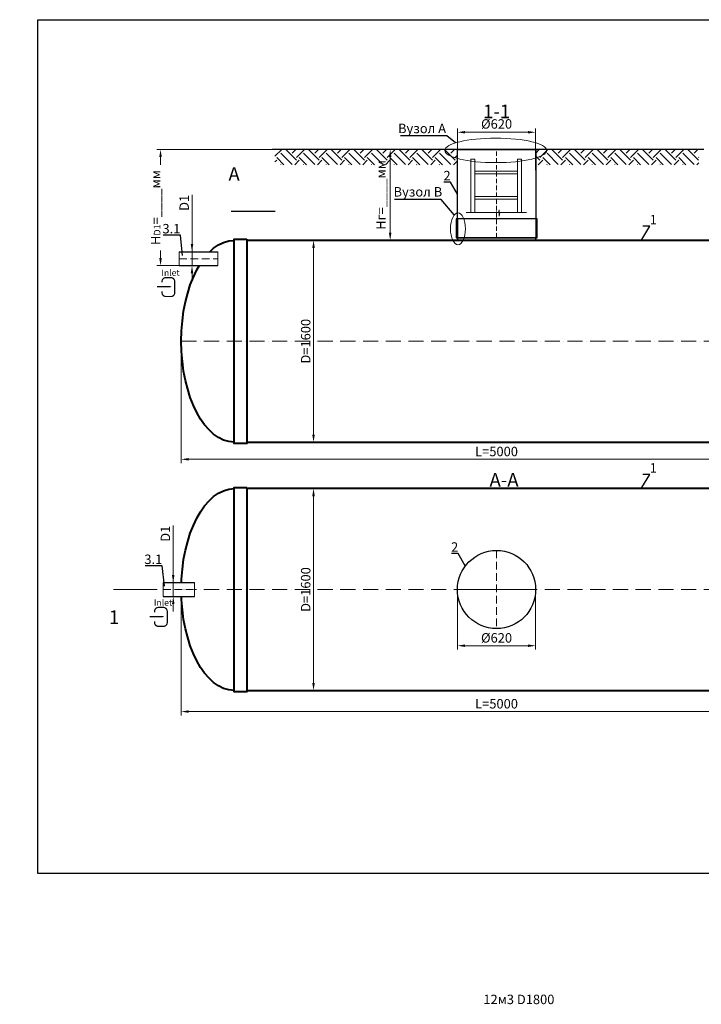
# Model space of a CAD drawing. Units: millimetres. Extents: x 89984 to 435481, y -61401 to 3832.
# Drawn here: x 120888 to 126292, y -26423 to -18616 of the extents above; entities that cross this region are included whole.
import ezdxf
from ezdxf import colors
from ezdxf.entities.mleader import LeaderData, LeaderLine
from ezdxf.math import Vec2, Vec3

# ---------------------------------------------------------------- set-up
doc = ezdxf.new("R2010")
doc.units = ezdxf.units.MM
doc.set_wipeout_variables(frame=1)
doc.linetypes.add('ACAD_ISO10W100', pattern=[18, 12, -3, 0, -3])
doc.layers.add('2-Bottom level  of pipe', color=7, linetype='Continuous')
doc.styles.add('GOST-2.304_Type-B', font='txt')
doc.styles.add('ГОСТ', font='isocpeur.ttf', dxfattribs={"width": 0.95, "oblique": 15})
doc.linetypes.add('зигзаг', pattern='A,0.00254,-5.08,[131,ltypeshp.shx,S=5.08,R=0,X=-5.08,Y=0],-10.16,[131,ltypeshp.shx,S=5.08,R=180,X=5.08,Y=0],-5.08', length=20.32254)
doc.dimstyles.new('ГОСТ', dxfattribs={"dimtxt": 2.5, "dimasz": 2, "dimexe": 1, "dimexo": 0, "dimgap": 0.5, "dimtad": 1, "dimdec": 0, "dimtxsty": 'ГОСТ', "dimcen": -2.5, "dimclrd": 7, "dimclre": 7, "dimclrt": 7, "dimadec": 0, "dimazin": 0, "dimtfac": 1, "dimtdec": 0, "dimtmove": 1, "dimatfit": 3, "dimldrblk": 'DOT', "dimfxl": 1, "dimtfill": 1, "dimlwd": 15, "dimlwe": 15, "dimarcsym": 1})

# ---------------------------------------------------------------- blocks, each defined once
blk = doc.blocks.new('*D756')
at = {"color": 7, "linetype": 'Continuous', "lineweight": 15, "ltscale": 20, "transparency": 16777216}
for p, q in [((122168.5, -23134.1), (122168.5, -24131.9)), ((127168.5, -23134.1), (127168.5, -24131.9)), ((122228.5, -24101.9), (127108.5, -24101.9))]:
    blk.add_line(p, q, dxfattribs=at)
at = {"color": 7, "lineweight": 30, "ltscale": 20, "transparency": 16777216}
for points in [[(122228.5, -24091.9), (122228.5, -24111.9), (122168.5, -24101.9)], [(127108.5, -24091.9), (127108.5, -24111.9), (127168.5, -24101.9)]]:
    blk.add_solid(points, dxfattribs=at)
at = {"layer": 'Defpoints', "color": 0, "lineweight": 30, "ltscale": 20, "transparency": 16777216}
for p in [(122168.5, -23134.1), (127168.5, -23134.1), (127168.5, -24101.9)]:
    blk.add_point(p, dxfattribs=at)
at = {"color": 7, "lineweight": 30, "ltscale": 20, "transparency": 16777216, "insert": (124668.5, -24049.4), "char_height": 75, "attachment_point": 5, "style": 'ГОСТ', "bg_fill": 3, "box_fill_scale": 1.1, "bg_fill_color": 256, "bg_fill_true_color": 13158600, "bg_fill_transparency": 0}
blk.add_mtext('L=5000', dxfattribs=at)
blk = doc.blocks.new('_Dot')
at = {"color": 0, "linetype": 'ByBlock', "lineweight": -2}
blk.add_line((-0.5, 0), (-1, 0), dxfattribs=at)
at = {"color": 0, "linetype": 'ByBlock', "const_width": 0.5}
blk.add_lwpolyline([(-0.25, 0, 1), (0.25, 0, 1)], format="xyb", close=True, dxfattribs=at)
blk = doc.blocks.new('*D755')
at = {"color": 7, "linetype": 'Continuous', "lineweight": 15, "ltscale": 20, "transparency": 16777216}
for p, q in [((124358.5, -23134.1), (124358.5, -23609.5)), ((124978.5, -23134.1), (124978.5, -23609.5)), ((124418.5, -23579.5), (124918.5, -23579.5))]:
    blk.add_line(p, q, dxfattribs=at)
at = {"color": 7, "lineweight": 30, "ltscale": 20, "transparency": 16777216}
for points in [[(124418.5, -23569.5), (124418.5, -23589.5), (124358.5, -23579.5)], [(124918.5, -23569.5), (124918.5, -23589.5), (124978.5, -23579.5)]]:
    blk.add_solid(points, dxfattribs=at)
at = {"layer": 'Defpoints', "color": 0, "lineweight": 30, "ltscale": 20, "transparency": 16777216}
for p in [(124358.5, -23134.1), (124978.5, -23134.1), (124978.5, -23579.5)]:
    blk.add_point(p, dxfattribs=at)
at = {"color": 7, "lineweight": 30, "ltscale": 20, "transparency": 16777216, "insert": (124668.5, -23527), "char_height": 75, "attachment_point": 5, "style": 'ГОСТ', "bg_fill": 3, "box_fill_scale": 1.1, "bg_fill_color": 256, "bg_fill_true_color": 13158600, "bg_fill_transparency": 0}
blk.add_mtext('%%C620', dxfattribs=at)
blk = doc.blocks.new('*U12')
at = {"color": 30, "linetype": 'Continuous', "lineweight": 15, "ltscale": 20, "true_color": 0xf26722, "style": 'GOST-2.304_Type-B', "flags": 1}
blk.add_attdef('МАТЕРИАЛ', (325.8, 122.6), '', height=2.5, dxfattribs=at)
at = {"color": 250, "linetype": 'Continuous', "lineweight": 15}
blk.add_wipeout([(0, 55), (248.7, 55), (248.7, -55), (0, -55)], dxfattribs=at)
at = {"lineweight": 30}
for p, q in [((0, 55), (248.7, 55)), ((0, -55), (248.7, -55))]:
    blk.add_line(p, q, dxfattribs=at)
at = {"color": 7, "linetype": 'Continuous', "lineweight": 20}
for p, q in [((0, 55), (0, -55)), ((248.7, 55), (248.7, -55))]:
    blk.add_line(p, q, dxfattribs=at)
at = {"color": 7, "linetype": 'ACAD_ISO10W100', "lineweight": 15, "ltscale": 5}
blk.add_line((0, 0), (248.7, 0), dxfattribs=at)
blk = doc.blocks.new('*D752')
at = {"color": 7, "linetype": 'Continuous', "lineweight": 15, "ltscale": 20, "transparency": 16777216}
for p, q in [((122105.5, -22627.4), (122105.5, -23079.1)), ((122105.5, -23019.1), (122105.5, -22959.1)), ((122079.2, -23079.1), (122135.5, -23079.1)), ((122105.5, -23189.1), (122105.5, -23079.1)), ((122105.5, -23189.1), (122105.5, -23079.1)), ((122079.2, -23189.1), (122135.5, -23189.1)), ((122105.5, -23249.1), (122105.5, -23309.1))]:
    blk.add_line(p, q, dxfattribs=at)
at = {"color": 7, "lineweight": 30, "ltscale": 20, "transparency": 16777216}
for points in [[(122095.5, -23019.1), (122115.5, -23019.1), (122105.5, -23079.1)], [(122095.5, -23249.1), (122115.5, -23249.1), (122105.5, -23189.1)]]:
    blk.add_solid(points, dxfattribs=at)
at = {"layer": 'Defpoints', "color": 0, "lineweight": 30, "ltscale": 20, "transparency": 16777216}
for p in [(122079.2, -23079.1), (122105.5, -23079.1), (122079.2, -23189.1)]:
    blk.add_point(p, dxfattribs=at)
at = {"color": 7, "lineweight": 30, "ltscale": 20, "transparency": 16777216, "insert": (122053, -22691.6), "char_height": 75, "attachment_point": 5, "rotation": 90, "style": 'ГОСТ', "bg_fill": 3, "box_fill_scale": 1.1, "bg_fill_color": 256, "bg_fill_true_color": 13158600, "bg_fill_transparency": 0}
blk.add_mtext('D1', dxfattribs=at)
blk = doc.blocks.new('*D754')
at = {"color": 7, "linetype": 'Continuous', "lineweight": 15, "ltscale": 20, "transparency": 16777216}
for p, q in [((124098.5, -22334.1), (123187.7, -22334.1)), ((123217.7, -22394.1), (123217.7, -23874.1)), ((124098.5, -23934.1), (123187.7, -23934.1))]:
    blk.add_line(p, q, dxfattribs=at)
at = {"color": 7, "lineweight": 30, "ltscale": 20, "transparency": 16777216}
for points in [[(123207.7, -22394.1), (123227.7, -22394.1), (123217.7, -22334.1)], [(123207.7, -23874.1), (123227.7, -23874.1), (123217.7, -23934.1)]]:
    blk.add_solid(points, dxfattribs=at)
at = {"layer": 'Defpoints', "color": 0, "lineweight": 30, "ltscale": 20, "transparency": 16777216}
for p in [(124098.5, -22334.1), (123217.7, -23934.1), (124098.5, -23934.1)]:
    blk.add_point(p, dxfattribs=at)
at = {"color": 7, "lineweight": 30, "ltscale": 20, "transparency": 16777216, "insert": (123165.2, -23134.1), "char_height": 75, "attachment_point": 5, "rotation": 90, "style": 'ГОСТ', "bg_fill": 3, "box_fill_scale": 1.1, "bg_fill_color": 256, "bg_fill_true_color": 13158600, "bg_fill_transparency": 0}
blk.add_mtext('D=1600', dxfattribs=at)
blk = doc.blocks.new('*U54')
at = {"color": 30, "linetype": 'Continuous', "lineweight": 15, "ltscale": 20, "true_color": 0xf26722, "style": 'GOST-2.304_Type-B', "flags": 1}
blk.add_attdef('МАТЕРИАЛ', (325.8, 122.6), '', height=2.5, dxfattribs=at)
at = {"color": 250, "linetype": 'Continuous', "lineweight": 15}
blk.add_wipeout([(0, 55), (306.6, 55), (306.6, -55), (0, -55)], dxfattribs=at)
at = {"lineweight": 30}
for p, q in [((0, 55), (306.6, 55)), ((0, -55), (306.6, -55))]:
    blk.add_line(p, q, dxfattribs=at)
at = {"color": 7, "linetype": 'Continuous', "lineweight": 20}
for p, q in [((0, 55), (0, -55)), ((306.6, 55), (306.6, -55))]:
    blk.add_line(p, q, dxfattribs=at)
at = {"color": 7, "linetype": 'ACAD_ISO10W100', "lineweight": 15, "ltscale": 5}
blk.add_line((0, 0), (306.6, 0), dxfattribs=at)
blk = doc.blocks.new('*D751')
at = {"color": 7, "linetype": 'Continuous', "lineweight": 15, "ltscale": 20, "transparency": 16777216}
for p, q in [((122254.4, -20003.9), (122254.4, -20455.5)), ((122254.4, -20395.5), (122254.4, -20335.5)), ((122207.2, -20455.5), (122284.4, -20455.5)), ((122254.4, -20565.5), (122254.4, -20455.5)), ((122254.4, -20565.5), (122254.4, -20455.5)), ((122207.2, -20565.5), (122284.4, -20565.5)), ((122254.4, -20625.5), (122254.4, -20685.5))]:
    blk.add_line(p, q, dxfattribs=at)
at = {"color": 7, "lineweight": 30, "ltscale": 20, "transparency": 16777216}
for points in [[(122244.4, -20395.5), (122264.4, -20395.5), (122254.4, -20455.5)], [(122244.4, -20625.5), (122264.4, -20625.5), (122254.4, -20565.5)]]:
    blk.add_solid(points, dxfattribs=at)
at = {"layer": 'Defpoints', "color": 0, "lineweight": 30, "ltscale": 20, "transparency": 16777216}
for p in [(122207.2, -20455.5), (122254.4, -20455.5), (122207.2, -20565.5)]:
    blk.add_point(p, dxfattribs=at)
at = {"color": 7, "lineweight": 30, "ltscale": 20, "transparency": 16777216, "insert": (122201.9, -20068.1), "char_height": 75, "attachment_point": 5, "rotation": 90, "style": 'ГОСТ', "bg_fill": 3, "box_fill_scale": 1.1, "bg_fill_color": 256, "bg_fill_true_color": 13158600, "bg_fill_transparency": 0}
blk.add_mtext('D1', dxfattribs=at)
blk = doc.blocks.new('*D753')
at = {"color": 7, "linetype": 'Continuous', "lineweight": 15, "ltscale": 20, "transparency": 16777216}
for p, q in [((122168.5, -21165.5), (122168.5, -22131.6)), ((127168.5, -21165.5), (127168.5, -22131.6)), ((122228.5, -22101.6), (127108.5, -22101.6))]:
    blk.add_line(p, q, dxfattribs=at)
at = {"color": 7, "lineweight": 30, "ltscale": 20, "transparency": 16777216}
for points in [[(122228.5, -22091.6), (122228.5, -22111.6), (122168.5, -22101.6)], [(127108.5, -22091.6), (127108.5, -22111.6), (127168.5, -22101.6)]]:
    blk.add_solid(points, dxfattribs=at)
at = {"layer": 'Defpoints', "color": 0, "lineweight": 30, "ltscale": 20, "transparency": 16777216}
for p in [(122168.5, -21165.5), (127168.5, -21165.5), (127168.5, -22101.6)]:
    blk.add_point(p, dxfattribs=at)
at = {"color": 7, "lineweight": 30, "ltscale": 20, "transparency": 16777216, "insert": (124668.5, -22049.1), "char_height": 75, "attachment_point": 5, "style": 'ГОСТ', "bg_fill": 3, "box_fill_scale": 1.1, "bg_fill_color": 256, "bg_fill_true_color": 13158600, "bg_fill_transparency": 0}
blk.add_mtext('L=5000', dxfattribs=at)
blk = doc.blocks.new('Вход')
at = {"color": 250, "linetype": 'Continuous', "lineweight": 15, "ltscale": 20, "const_width": 10}
blk.add_lwpolyline([(-100, -34.9), (-100, -45, 0.414214), (-70, -75), (-30, -75, 0.414214), (0, -45), (0, 45, 0.414214), (-30, 75), (-70, 75, 0.414214), (-100, 45), (-100, 36.6)], format="xyb", dxfattribs=at)
at = {"color": 250, "linetype": 'Continuous', "lineweight": 15, "ltscale": 20}
blk.add_lwpolyline([(-140, 2.2, 10, 10, 0), (-78.5, 2.2, 35, 2, 0), (-25, 2.2, 2, 2, 0)], format="xyseb", dxfattribs=at)
at = {"color": 250, "lineweight": 15, "ltscale": 20, "insert": (-105.2, 138.4), "char_height": 50, "attachment_point": 1, "style": 'ГОСТ'}
blk.add_mtext_dynamic_manual_height_columns('Inlet', width=187.774, gutter_width=12.5, heights=[0], dxfattribs=at)
blk = doc.blocks.new('*D748')
at = {"color": 7, "linetype": 'Continuous', "lineweight": 15, "ltscale": 20, "transparency": 16777216}
for p, q in [((123988.5, -19645.2), (123795.3, -19645.2)), ((123825.3, -20305.5), (123825.3, -19705.2)), ((123988.5, -20365.5), (123795.3, -20365.5))]:
    blk.add_line(p, q, dxfattribs=at)
at = {"color": 7, "lineweight": 30, "ltscale": 20, "transparency": 16777216}
for points in [[(123815.3, -19705.2), (123835.3, -19705.2), (123825.3, -19645.2)], [(123815.3, -20305.5), (123835.3, -20305.5), (123825.3, -20365.5)]]:
    blk.add_solid(points, dxfattribs=at)
at = {"layer": 'Defpoints', "color": 0, "lineweight": 30, "ltscale": 20, "transparency": 16777216}
for p in [(123825.3, -19645.2), (123988.5, -19645.2), (123988.5, -20365.5)]:
    blk.add_point(p, dxfattribs=at)
at = {"color": 7, "lineweight": 30, "ltscale": 20, "transparency": 16777216, "insert": (123761.6, -20005.4), "char_height": 75, "width": 587.402, "attachment_point": 5, "rotation": 90, "style": 'ГОСТ', "bg_fill": 3, "box_fill_scale": 1.1, "bg_fill_color": 256, "bg_fill_true_color": 13158600, "bg_fill_transparency": 0}
blk.add_mtext('Нг=____мм', dxfattribs=at)
blk = doc.blocks.new('*D747')
at = {"color": 7, "linetype": 'Continuous', "lineweight": 15, "transparency": 16777216}
for p, q in [((124358.5, -19808.9), (124358.5, -19478.1)), ((124918.5, -19508.1), (124418.5, -19508.1)), ((124978.5, -19808.9), (124978.5, -19478.1))]:
    blk.add_line(p, q, dxfattribs=at)
at = {"color": 7, "linetype": 'Continuous', "lineweight": 30, "transparency": 16777216}
for points in [[(124418.5, -19498.1), (124418.5, -19518.1), (124358.5, -19508.1)], [(124918.5, -19498.1), (124918.5, -19518.1), (124978.5, -19508.1)]]:
    blk.add_solid(points, dxfattribs=at)
at = {"layer": 'Defpoints', "color": 0, "linetype": 'Continuous', "lineweight": 30, "transparency": 16777216}
for p in [(124358.5, -19508.1), (124358.5, -19808.9), (124978.5, -19808.9)]:
    blk.add_point(p, dxfattribs=at)
at = {"color": 7, "linetype": 'Continuous', "lineweight": 15, "transparency": 16777216, "insert": (124668.8, -19451.9), "char_height": 75, "attachment_point": 5, "style": 'ГОСТ', "bg_fill": 3, "box_fill_scale": 1.1, "bg_fill_color": 256, "bg_fill_true_color": 13158600, "bg_fill_transparency": 0}
blk.add_mtext('%%C620', dxfattribs=at)
blk = doc.blocks.new('A$C0ECB475C')
at = {"color": 7, "linetype": 'Continuous', "lineweight": 15}
for p, q in [((38.6, 533.8), (38.6, 109.7)), ((38.6, 533.8), (69.6, 533.8)), ((69.6, 533.8), (69.6, 109.7)), ((407.6, 533.8), (407.6, 109.7)), ((407.6, 533.8), (438.6, 533.8)), ((438.6, 533.8), (438.6, 109.7)), ((69.6, 436.2), (407.6, 436.2)), ((69.6, 416.2), (407.6, 416.2)), ((69.6, 236.2), (407.6, 236.2)), ((69.6, 216.2), (407.6, 216.2)), ((0, 109.7), (255.9, 109.7)), ((260.6, 130.3), (255.9, 109.7)), ((260.6, 130.3), (260.6, 80)), ((260.6, 80), (267.5, 109.7)), ((267.5, 109.7), (479, 109.7))]:
    blk.add_line(p, q, dxfattribs=at)
blk = doc.blocks.new('*U470')
at = {"color": 7, "linetype": 'ACAD_ISO10W100', "lineweight": 13, "ltscale": 5}
for p, q in [((0, 310), (0, -310)), ((-310, 0), (310, 0))]:
    blk.add_line(p, q, dxfattribs=at)
at = {"layer": '2-Bottom level  of pipe', "color": 7, "lineweight": 30, "ltscale": 50}
blk.add_circle((0, 0), 310, dxfattribs=at)
blk.add_circle((0, 0), 310, dxfattribs=at)
blk = doc.blocks.new('*U366')
at = {"color": 7, "linetype": 'ACAD_ISO10W100', "lineweight": 15, "ltscale": 10}
blk.add_line((0, 0), (5000, 0), dxfattribs=at)
at = {"color": 250, "lineweight": 40, "ltscale": 20}
for points in [[(520, 810), (520, -810), (420, -810), (420, 810)], [(520, 800), (520, -800), (4480, -800), (4480, 800)], [(4480, 810), (4480, -810), (4580, -810), (4580, 810)]]:
    blk.add_lwpolyline(points, close=True, dxfattribs=at)
at = {"color": 250, "lineweight": 40, "ltscale": 20, "extrusion": (0, 0, -1)}
blk.add_ellipse((420, 0), major_axis=(0, 800), ratio=0.525, start_param=3.141593, end_param=6.283185, dxfattribs=at)
at = {"color": 250, "lineweight": 40, "ltscale": 20}
blk.add_ellipse((4580, 0), major_axis=(0, 800), ratio=0.525, start_param=3.141593, end_param=6.283185, dxfattribs=at)
blk = doc.blocks.new('*D765')
at = {"color": 7, "linetype": 'Continuous', "lineweight": 15, "ltscale": 20, "transparency": 16777216}
for p, q in [((122689.3, -20365.2), (123247.7, -20365.2)), ((123217.7, -21905.2), (123217.7, -20425.2)), ((122689.3, -21965.2), (123247.7, -21965.2))]:
    blk.add_line(p, q, dxfattribs=at)
at = {"color": 7, "lineweight": 30, "ltscale": 20, "transparency": 16777216}
for points in [[(123207.7, -20425.2), (123227.7, -20425.2), (123217.7, -20365.2)], [(123207.7, -21905.2), (123227.7, -21905.2), (123217.7, -21965.2)]]:
    blk.add_solid(points, dxfattribs=at)
at = {"layer": 'Defpoints', "color": 0, "lineweight": 30, "ltscale": 20, "transparency": 16777216}
for p in [(122689.3, -20365.2), (123217.7, -20365.2), (122689.3, -21965.2)]:
    blk.add_point(p, dxfattribs=at)
at = {"color": 7, "lineweight": 30, "ltscale": 20, "transparency": 16777216, "insert": (123165.2, -21165.2), "char_height": 75, "attachment_point": 5, "rotation": 90, "style": 'ГОСТ', "bg_fill": 3, "box_fill_scale": 1.1, "bg_fill_color": 256, "bg_fill_true_color": 13158600, "bg_fill_transparency": 0}
blk.add_mtext('D=1600', dxfattribs=at)
blk = doc.blocks.new('*D746')
at = {"color": 7, "linetype": 'Continuous', "lineweight": 15, "ltscale": 20, "transparency": 16777216}
for p, q in [((122888.5, -19645.2), (121974.9, -19645.2)), ((122004.9, -20505.5), (122004.9, -19705.2)), ((122305.7, -20565.5), (121974.9, -20565.5))]:
    blk.add_line(p, q, dxfattribs=at)
at = {"color": 7, "lineweight": 30, "ltscale": 20, "transparency": 16777216}
for points in [[(121994.9, -19705.2), (122014.9, -19705.2), (122004.9, -19645.2)], [(121994.9, -20505.5), (122014.9, -20505.5), (122004.9, -20565.5)]]:
    blk.add_solid(points, dxfattribs=at)
at = {"layer": 'Defpoints', "color": 0, "lineweight": 30, "ltscale": 20, "transparency": 16777216}
for p in [(122004.9, -19645.2), (122888.5, -19645.2), (122305.7, -20565.5)]:
    blk.add_point(p, dxfattribs=at)
at = {"color": 7, "lineweight": 30, "ltscale": 20, "transparency": 16777216, "insert": (121941.2, -20105.4), "char_height": 75, "attachment_point": 5, "rotation": 90, "style": 'ГОСТ', "bg_fill": 3, "box_fill_scale": 1.1, "bg_fill_color": 256, "bg_fill_true_color": 13158600, "bg_fill_transparency": 0}
blk.add_mtext('H{\\H0.7x;\\S^ D1;}=____мм', dxfattribs=at)
blk = doc.blocks.new('*U471')
at = {"color": 250, "linetype": 'ACAD_ISO10W100', "lineweight": 15, "ltscale": 3}
blk.add_line((0, 20), (0, 720), dxfattribs=at)
at = {"color": 215, "linetype": 'зигзаг', "lineweight": 30, "true_color": 0xa953a0}
for p, q in [((-310, 170), (-310, 20.3)), ((310, 170), (310, 20.3))]:
    blk.add_line(p, q, dxfattribs=at)
at = {"color": 250, "lineweight": 30, "ltscale": 20}
blk.add_lwpolyline([(-310, 720), (310, 720), (310, 20), (-310, 20)], close=True, dxfattribs=at)
at = {"layer": '2-Bottom level  of pipe', "color": 7, "lineweight": 30, "ltscale": 50}
for points in [[(-320, 20), (320, 20), (320, 170), (-320, 170)], [(-310, 0), (310, 0), (310, 20), (-310, 20)]]:
    blk.add_lwpolyline(points, close=True, dxfattribs=at)

msp = doc.modelspace()

# ---------------------------------------------------------------- linework, layer by layer
at = {"color": 250, "linetype": 'ByBlock', "lineweight": 15, "ltscale": 20, "extrusion": (0, 0, -1)}
msp.add_ellipse((124362.8, -20273.7), major_axis=(0, -126.1), ratio=0.470552, start_param=-1.570796, end_param=4.712389, dxfattribs=at)
at = {"layer": '2-Bottom level  of pipe', "color": 7, "lineweight": 30, "ltscale": 50}
for points in [[(122672.4, -19786.2, 0, 0, 0), (122672.4, -19986.2, 50, 1, 0), (122672.4, -20136.2, 1, 1, 0)], [(121737.9, -23484.1, 0, 0, 0), (121737.9, -23284.1, 50, 1, 0), (121737.9, -23134.1, 1, 1, 0)]]:
    msp.add_lwpolyline(points, format="xyseb", dxfattribs=at)
at = {"layer": '2-Bottom level  of pipe', "color": 7, "lineweight": 30, "ltscale": 50, "const_width": 10}
for points in [[(122563.9, -20136.2), (122913.9, -20136.2)], [(121629.5, -23134.1), (121979.5, -23134.1)]]:
    msp.add_lwpolyline(points, dxfattribs=at)

# ---------------------------------------------------------------- block references
at = {"color": 250, "lineweight": 30, "ltscale": 20}
for p in [(122169.3, -21165.2), (122169.3, -23134.1)]:
    msp.add_blockref('*U366', p, dxfattribs=at)

# ---------------------------------------------------------------- texts
at = {"char_height": 108, "width": 352.604, "attachment_point": 2, "style": 'ГОСТ'}
for s, insert in [('А', (122588.2, -19785.1)), ('А-А', (124728.1, -22210.6)), ('1', (121636.5, -23299))]:
    msp.add_mtext(s, dxfattribs=dict(at, insert=insert))
at = {"color": 250, "lineweight": 30, "ltscale": 20, "insert": (124564, -26346.7), "char_height": 75, "width": 743.674, "attachment_point": 1, "style": 'ГОСТ'}
msp.add_mtext('12м3 D1800', dxfattribs=at)

# ---------------------------------------------------------------- leaders
at = {"color": 26, "linetype": 'Continuous', "lineweight": 15}
ml = msp.add_multileader_mtext('Standard', dxfattribs=at)
ml.set_content('Вузол{\\C26; \\C256;\\c0;А}', color=7, style='ГОСТ')
ml.set_leader_properties()
ml.set_arrow_properties(name='DOT')
ml.build(insert=Vec2(0, 0))
ml.multileader.update_dxf_attribs({"text_left_attachment_type": 6, "text_right_attachment_type": 6, "dogleg_length": 0, "arrow_head_size": 2.4, "scale": 30})
ctx = ml.context
ctx.base_point, ctx.scale, ctx.char_height, ctx.arrow_head_size, ctx.landing_gap_size, ctx.plane_origin = Vec3(104824, -19538.1), 30, 75, 2.4, 0, Vec3(106010.3, -19040.6)
ctx.left_attachment, ctx.right_attachment = 6, 6
notes = []
notes.append((ctx, [(1, (1, 1, 0), (105209.7, -19538.1), (-1, 0), 0, [(0, [(105281.1, -19592.6)], 0, [])])]))
ctx.mtext.insert, ctx.mtext.width, ctx.mtext.flow_direction = Vec3(104824, -19440.6), 1037.257, 5
ml = msp.add_multileader_mtext('Standard', dxfattribs=at)
ml.set_content('Вузол{\\C26; \\C256;\\c0;А}', color=7, style='ГОСТ')
ml.set_leader_properties()
ml.set_arrow_properties(name='DOT')
ml.build(insert=Vec2(0, 0))
ml.multileader.update_dxf_attribs({"text_left_attachment_type": 6, "text_right_attachment_type": 6, "dogleg_length": 0, "arrow_head_size": 2.4, "scale": 30})
ctx = ml.context
ctx.base_point, ctx.scale, ctx.char_height, ctx.arrow_head_size, ctx.landing_gap_size, ctx.plane_origin = Vec3(110906, -19538.1), 30, 75, 2.4, 0, Vec3(112092.4, -19040.6)
ctx.left_attachment, ctx.right_attachment = 6, 6
notes.append((ctx, [(1, (1, 1, 0), (111291.8, -19538.1), (-1, 0), 0, [(0, [(111363.1, -19592.6)], 0, [])])]))
ctx.mtext.insert, ctx.mtext.width, ctx.mtext.flow_direction = Vec3(110906, -19440.6), 1037.257, 5
ml = msp.add_multileader_mtext('Standard', dxfattribs=at)
ml.set_content('Вузол{\\C26; \\C256;\\c0;А}', color=7, style='ГОСТ')
ml.set_leader_properties()
ml.set_arrow_properties(name='DOT')
ml.build(insert=Vec2(0, 0))
ml.multileader.update_dxf_attribs({"text_left_attachment_type": 6, "text_right_attachment_type": 6, "dogleg_length": 0, "arrow_head_size": 2.4, "scale": 30})
ctx = ml.context
ctx.base_point, ctx.scale, ctx.char_height, ctx.arrow_head_size, ctx.landing_gap_size, ctx.plane_origin = Vec3(116988.8, -19538.1), 30, 75, 2.4, 0, Vec3(118175.2, -19040.6)
ctx.left_attachment, ctx.right_attachment = 6, 6
notes.append((ctx, [(1, (1, 1, 0), (117374.6, -19538.1), (-1, 0), 0, [(0, [(117446, -19592.6)], 0, [])])]))
ctx.mtext.insert, ctx.mtext.width, ctx.mtext.flow_direction = Vec3(116988.8, -19440.6), 1037.257, 5
at = {"color": 250, "linetype": 'Continuous', "lineweight": 15}
ml = msp.add_multileader_mtext('Standard', dxfattribs=at)
ml.set_content('1', color=7, style='ГОСТ')
ml.set_leader_properties()
ml.set_arrow_properties(name='DOT')
ml.build(insert=Vec2(0, 0))
ml.multileader.update_dxf_attribs({"text_left_attachment_type": 6, "text_right_attachment_type": 6, "dogleg_length": 0, "arrow_head_size": 2.4, "scale": 30})
ctx = ml.context
ctx.base_point, ctx.scale, ctx.char_height, ctx.arrow_head_size, ctx.landing_gap_size, ctx.plane_origin = Vec3(125882.7, -20253.4), 30, 75, 2.4, 0, Vec3(125819.8, -20456.6)
ctx.left_attachment, ctx.right_attachment = 6, 6
notes.append((ctx, [(1, (1, 1, 0), (125882.7, -20253.4), (1, 0), 0, [(0, [(125819.8, -20359.3)], 0, [])])]))
ctx.mtext.insert, ctx.mtext.flow_direction = Vec3(125882.7, -20163.4), 5
ml = msp.add_multileader_mtext('Standard', dxfattribs=at)
ml.set_content('2', color=7, style='ГОСТ')
ml.set_leader_properties()
ml.set_arrow_properties(name='DOT')
ml.build(insert=Vec2(0, 0))
ml.multileader.update_dxf_attribs({"text_left_attachment_type": 6, "text_right_attachment_type": 6, "dogleg_length": 0, "arrow_head_size": 2.4, "scale": 30})
ctx = ml.context
ctx.base_point, ctx.scale, ctx.char_height, ctx.arrow_head_size, ctx.landing_gap_size, ctx.plane_origin = Vec3(124309.2, -22849.4), 30, 75, 2.4, 0, Vec3(124368.2, -23049.7)
ctx.left_attachment, ctx.right_attachment, ctx.text_align_type = 6, 6, 2
notes.append((ctx, [(0, (1, 1, 0), (124364.9, -22849.4), (-1, 0), 0, [(0, [(124420.7, -22947.8)], 0, [])])]))
ctx.mtext.insert, ctx.mtext.alignment, ctx.mtext.flow_direction = Vec3(124364.9, -22759.4), 3, 5
for ctx, leaders in notes:
    for number, flags, end, landing, length, lines in leaders:
        leader = LeaderData()
        leader.index, (leader.has_last_leader_line, leader.has_dogleg_vector, leader.attachment_direction) = number, flags
        leader.last_leader_point, leader.dogleg_vector, leader.dogleg_length = Vec3(end), Vec3(landing), length
        for number, points, colour, breaks in lines:
            line = LeaderLine()
            line.index, line.vertices, line.color, line.breaks = number, Vec3.list(points), colors.encode_raw_color(colour), breaks
            leader.lines.append(line)
        ctx.leaders.append(leader)

# ---------------------------------------------------------------- next in the draw order: block references
at = {"color": 250, "lineweight": 30, "ltscale": 20}
msp.add_blockref('*U54', (122152.4, -20510.5), dxfattribs=at)

# ---------------------------------------------------------------- next in the draw order: dimensions: what is measured, and where the dimension line sits
dim = msp.add_linear_dim(base=(127168.5, -24101.9), p1=(122168.5, -23134.1), p2=(127168.5, -23134.1), text='L=<>', dimstyle='ГОСТ', dxfattribs=at)
dim.commit()
dim.dimension.update_dxf_attribs({"geometry": '*D756', "text_midpoint": (124668.5, -24049.4)})

# ---------------------------------------------------------------- next in the draw order: block references
msp.add_blockref('*U12', (122025.7, -23134.1), dxfattribs=at)

# ---------------------------------------------------------------- next in the draw order: dimensions: what is measured, and where the dimension line sits
dim = msp.add_linear_dim(base=(123217.7, -23934.1), p1=(124098.5, -22334.1), p2=(124098.5, -23934.1), angle=90, text='D=<>', dimstyle='ГОСТ', dxfattribs=at)
dim.commit()
dim.dimension.update_dxf_attribs({"geometry": '*D754', "text_midpoint": (123165.2, -23134.1)})
dim = msp.add_linear_dim(base=(124978.5, -23579.5), p1=(124358.5, -23134.1), p2=(124978.5, -23134.1), text='%%C<>', dimstyle='ГОСТ', dxfattribs=at)
dim.commit()
dim.dimension.update_dxf_attribs({"geometry": '*D755', "text_midpoint": (124668.5, -23527)})

# ---------------------------------------------------------------- next in the draw order: linework, layer by layer
at = {"color": 2, "lineweight": 30, "ltscale": 20}
msp.add_lwpolyline([(121032.6, -18615.6), (128956.8, -18615.6), (128956.8, -25385.3), (121032.6, -25385.3)], close=True, dxfattribs=at)

# ---------------------------------------------------------------- next in the draw order: block references
at = {"color": 250, "lineweight": 30, "ltscale": 20}
msp.add_blockref('*U470', (124668.5, -23134.1), dxfattribs=at)

# ---------------------------------------------------------------- next in the draw order: dimensions: what is measured, and where the dimension line sits
at = {"color": 1, "linetype": 'Continuous', "lineweight": 15}
dim = msp.add_linear_dim(base=(124358.5, -19508.1), p1=(124978.5, -19808.9), p2=(124358.5, -19808.9), angle=180, text='%%C620', dimstyle='ГОСТ', dxfattribs=at)
dim.commit()
dim.dimension.update_dxf_attribs({"geometry": '*D747', "text_midpoint": (124668.8, -19504.4), "dimtype": 160})
at = {"color": 250, "lineweight": 30, "ltscale": 20}
for base, p1, p2, picture, middle in [((122254.4, -20455.5), (122207.2, -20565.5), (122207.2, -20455.5), '*D751', (122285.3, -20068.1)), ((122105.5, -23079.1), (122079.2, -23189.1), (122079.2, -23079.1), '*D752', (122157.2, -22691.6))]:
    dim = msp.add_linear_dim(base=base, p1=p1, p2=p2, angle=90, text='D1', dimstyle='ГОСТ', dxfattribs=at)
    dim.commit()
    dim.dimension.update_dxf_attribs({"geometry": picture, "text_midpoint": middle, "dimtype": 160})
dim = msp.add_linear_dim(base=(127168.5, -22101.6), p1=(122168.5, -21165.5), p2=(127168.5, -21165.5), text='L=<>', dimstyle='ГОСТ', dxfattribs=at)
dim.commit()
dim.dimension.update_dxf_attribs({"geometry": '*D753', "text_midpoint": (124668.5, -22049.1)})

# ---------------------------------------------------------------- next in the draw order: hatches: boundary and pattern name
at = {"lineweight": 15, "ltscale": 20, "true_color": 0x136734}
h = msp.add_hatch(dxfattribs=at)
h.set_pattern_fill('EARTH', color=116, scale=20, angle=45)
h.set_pattern_definition([(45, (18506.46, 24474.88), (0, 179.60512), [127, -127]), (45, (18472.78, 24508.55), (0, 179.60512), [127, -127]), (45, (18439.11, 24542.23), (0, 179.60512), [127, -127]), (135, (18439.11, 24564.68), (-179.60512, 0), [127, -127]), (135, (18472.78, 24598.35), (-179.60512, 0), [127, -127]), (135, (18506.46, 24632.03), (-179.60512, 0), [127, -127])])
h.paths.add_polyline_path([(124979.5, -19645.2), (124979.5, -19765.5), (126272.8, -19765.5), (126272.8, -19645.2)])

# ---------------------------------------------------------------- next in the draw order: linework, layer by layer
at = {"color": 7, "linetype": 'Continuous', "lineweight": 20}
msp.add_line((124369.1, -19645.2), (124969.5, -19645.2), dxfattribs=at)
at = {"color": 26, "linetype": 'Continuous', "lineweight": 15, "ltscale": 20}
msp.add_ellipse((124662.2, -19652.2), major_axis=(-403.5, 0), ratio=0.240452, dxfattribs=at)

# ---------------------------------------------------------------- next in the draw order: block references
at = {"color": 250, "lineweight": 30, "ltscale": 20}
msp.add_blockref('*U471', (124669.3, -20365.2), dxfattribs=at)
at = {"color": 1, "linetype": 'Continuous', "lineweight": 15}
msp.add_blockref('A$C0ECB475C', (124427.4, -20254.1), dxfattribs=at)
at = {"color": 250, "linetype": 'Continuous', "lineweight": 15, "ltscale": 20}
for p in [(122117, -20735.7), (122057.8, -23351.1)]:
    msp.add_blockref('Вход', p, dxfattribs=at)

# ---------------------------------------------------------------- next in the draw order: texts
at = {"insert": (124669, -19289), "char_height": 108, "width": 352.604, "attachment_point": 2, "style": 'ГОСТ'}
msp.add_mtext('1-1', dxfattribs=at)

# ---------------------------------------------------------------- next in the draw order: dimensions: what is measured, and where the dimension line sits
at = {"color": 250, "lineweight": 30, "ltscale": 20}
dim = msp.add_linear_dim(base=(123217.7, -20365.2), p1=(122689.3, -21965.2), p2=(122689.3, -20365.2), angle=90, text='D=<>', dimstyle='ГОСТ', dxfattribs=at)
dim.commit()
dim.dimension.update_dxf_attribs({"geometry": '*D765', "text_midpoint": (123165.2, -21165.2)})

# ---------------------------------------------------------------- next in the draw order: leaders
at = {"color": 26, "linetype": 'Continuous', "lineweight": 15}
ml = msp.add_multileader_mtext('Standard', dxfattribs=at)
ml.set_content('Вузол{\\C26; \\C256;\\c0;А}', color=7, style='ГОСТ')
ml.set_leader_properties()
ml.set_arrow_properties(name='DOT')
ml.build(insert=Vec2(0, 0))
ml.multileader.update_dxf_attribs({"text_left_attachment_type": 6, "text_right_attachment_type": 6, "dogleg_length": 0, "arrow_head_size": 2.4, "scale": 30})
ctx = ml.context
ctx.base_point, ctx.scale, ctx.char_height, ctx.arrow_head_size, ctx.landing_gap_size, ctx.plane_origin = Vec3(123887.5, -19537.8), 30, 75, 2.4, 0, Vec3(125073.9, -19040.2)
ctx.left_attachment, ctx.right_attachment = 6, 6
notes = []
notes.append((ctx, [(1, (1, 1, 0), (124273.3, -19537.8), (-1, 0), 0, [(0, [(124344.7, -19592.3)], 0, [])])]))
ctx.mtext.insert, ctx.mtext.width, ctx.mtext.flow_direction = Vec3(123887.5, -19440.3), 1037.257, 5
at = {"color": 250, "linetype": 'Continuous', "lineweight": 15}
ml = msp.add_multileader_mtext('Standard', dxfattribs=at)
ml.set_content('2', color=7, style='ГОСТ')
ml.set_leader_properties()
ml.set_arrow_properties(name='DOT')
ml.build(insert=Vec2(0, 0))
ml.multileader.update_dxf_attribs({"text_left_attachment_type": 6, "text_right_attachment_type": 6, "dogleg_length": 0, "arrow_head_size": 2.4, "scale": 30})
ctx = ml.context
ctx.base_point, ctx.scale, ctx.char_height, ctx.arrow_head_size, ctx.landing_gap_size, ctx.plane_origin = Vec3(124248.8, -19904.4), 30, 75, 2.4, 0, Vec3(124307.8, -20104.7)
ctx.left_attachment, ctx.right_attachment, ctx.text_align_type = 6, 6, 2
notes.append((ctx, [(0, (1, 1, 0), (124304.6, -19904.4), (-1, 0), 0, [(0, [(124359.1, -20001.6)], 0, [])])]))
ctx.mtext.insert, ctx.mtext.alignment, ctx.mtext.flow_direction = Vec3(124304.6, -19814.4), 3, 5
at = {"color": 26, "linetype": 'Continuous', "lineweight": 15}
ml = msp.add_multileader_mtext('Standard', dxfattribs=at)
ml.set_content('Вузол{\\C250; }B', color=7, style='ГОСТ')
ml.set_leader_properties()
ml.set_arrow_properties(name='DOT')
ml.build(insert=Vec2(0, 0))
ml.multileader.update_dxf_attribs({"text_left_attachment_type": 6, "text_right_attachment_type": 6, "dogleg_length": 0, "arrow_head_size": 2.4, "scale": 30})
ctx = ml.context
ctx.base_point, ctx.scale, ctx.char_height, ctx.arrow_head_size, ctx.landing_gap_size, ctx.plane_origin = Vec3(110871.4, -20040.4), 30, 75, 2.4, 0, Vec3(112576.2, -19962.7)
ctx.left_attachment, ctx.right_attachment = 6, 6
notes.append((ctx, [(1, (1, 1, 0), (111250.1, -20040.4), (-1, 0), 0, [(0, [(111352.1, -20164.9)], 0, [])])]))
ctx.mtext.insert, ctx.mtext.width, ctx.mtext.defined_height, ctx.mtext.flow_direction = Vec3(110871.4, -19942.9), 442.165, 123.4, 5
ml = msp.add_multileader_mtext('Standard', dxfattribs=at)
ml.set_content('Вузол{\\C250; }B', color=7, style='ГОСТ')
ml.set_leader_properties()
ml.set_arrow_properties(name='DOT')
ml.build(insert=Vec2(0, 0))
ml.multileader.update_dxf_attribs({"text_left_attachment_type": 6, "text_right_attachment_type": 6, "dogleg_length": 0, "arrow_head_size": 2.4, "scale": 30})
ctx = ml.context
ctx.base_point, ctx.scale, ctx.char_height, ctx.arrow_head_size, ctx.landing_gap_size, ctx.plane_origin = Vec3(116954.2, -20040.4), 30, 75, 2.4, 0, Vec3(118659.1, -19962.7)
ctx.left_attachment, ctx.right_attachment = 6, 6
notes.append((ctx, [(1, (1, 1, 0), (117332.9, -20040.4), (-1, 0), 0, [(0, [(117434.9, -20164.9)], 0, [])])]))
ctx.mtext.insert, ctx.mtext.width, ctx.mtext.defined_height, ctx.mtext.flow_direction = Vec3(116954.2, -19942.9), 442.165, 123.4, 5
at = {"color": 250, "linetype": 'Continuous', "lineweight": 15}
ml = msp.add_multileader_mtext('Standard', dxfattribs=at)
ml.set_content('3.1', color=7, style='ГОСТ')
ml.set_leader_properties()
ml.set_arrow_properties(name='DOT')
ml.build(insert=Vec2(0, 0))
ml.multileader.update_dxf_attribs({"text_left_attachment_type": 6, "text_right_attachment_type": 6, "dogleg_length": 0, "arrow_head_size": 2.4, "scale": 30})
ctx = ml.context
ctx.base_point, ctx.scale, ctx.char_height, ctx.arrow_head_size, ctx.landing_gap_size, ctx.plane_origin = Vec3(122049.5, -20325.3), 30, 75, 2.4, 0, Vec3(122179.6, -20583.8)
ctx.left_attachment, ctx.right_attachment, ctx.text_align_type = 6, 6, 2
notes.append((ctx, [(0, (1, 1, 0), (122162.2, -20325.3), (-1, 0), 0, [(0, [(122179.6, -20486.5)], 0, [])])]))
ctx.mtext.insert, ctx.mtext.alignment, ctx.mtext.flow_direction = Vec3(122162.2, -20235.3), 3, 5
ml = msp.add_multileader_mtext('Standard', dxfattribs=at)
ml.set_content('1', color=7, style='ГОСТ')
ml.set_leader_properties()
ml.set_arrow_properties(name='DOT')
ml.build(insert=Vec2(0, 0))
ml.multileader.update_dxf_attribs({"text_left_attachment_type": 6, "text_right_attachment_type": 6, "dogleg_length": 0, "arrow_head_size": 2.4, "scale": 30})
ctx = ml.context
ctx.base_point, ctx.scale, ctx.char_height, ctx.arrow_head_size, ctx.landing_gap_size, ctx.plane_origin = Vec3(125882.7, -22221.9), 30, 75, 2.4, 0, Vec3(125819.8, -22425.1)
ctx.left_attachment, ctx.right_attachment = 6, 6
notes.append((ctx, [(1, (1, 1, 0), (125882.7, -22221.9), (1, 0), 0, [(0, [(125819.8, -22327.8)], 0, [])])]))
ctx.mtext.insert, ctx.mtext.flow_direction = Vec3(125882.7, -22131.9), 5
ml = msp.add_multileader_mtext('Standard', dxfattribs=at)
ml.set_content('3.1', color=7, style='ГОСТ')
ml.set_leader_properties()
ml.set_arrow_properties(name='DOT')
ml.build(insert=Vec2(0, 0))
ml.multileader.update_dxf_attribs({"text_left_attachment_type": 6, "text_right_attachment_type": 6, "dogleg_length": 0, "arrow_head_size": 2.4, "scale": 30})
ctx = ml.context
ctx.base_point, ctx.scale, ctx.char_height, ctx.arrow_head_size, ctx.landing_gap_size, ctx.plane_origin = Vec3(121906.1, -22946.8), 30, 75, 2.4, 0, Vec3(122036.2, -23205.3)
ctx.left_attachment, ctx.right_attachment, ctx.text_align_type = 6, 6, 2
notes.append((ctx, [(0, (1, 1, 0), (122018.8, -22946.8), (-1, 0), 0, [(0, [(122036.2, -23107.9)], 0, [])])]))
ctx.mtext.insert, ctx.mtext.alignment, ctx.mtext.flow_direction = Vec3(122018.8, -22856.8), 3, 5
for ctx, leaders in notes:
    for number, flags, end, landing, length, lines in leaders:
        leader = LeaderData()
        leader.index, (leader.has_last_leader_line, leader.has_dogleg_vector, leader.attachment_direction) = number, flags
        leader.last_leader_point, leader.dogleg_vector, leader.dogleg_length = Vec3(end), Vec3(landing), length
        for number, points, colour, breaks in lines:
            line = LeaderLine()
            line.index, line.vertices, line.color, line.breaks = number, Vec3.list(points), colors.encode_raw_color(colour), breaks
            leader.lines.append(line)
        ctx.leaders.append(leader)

# ---------------------------------------------------------------- next in the draw order: dimensions: what is measured, and where the dimension line sits
at = {"color": 250, "lineweight": 30, "ltscale": 20}
dim = msp.add_linear_dim(base=(123825.3, -19645.2), p1=(123988.5, -20365.5), p2=(123988.5, -19645.2), angle=90, text='Нг=____мм', dimstyle='ГОСТ', dxfattribs=at)
dim.commit()
dim.dimension.update_dxf_attribs({"geometry": '*D748', "text_midpoint": (123761.6, -20005.4)})

# ---------------------------------------------------------------- next in the draw order: hatches: boundary and pattern name
at = {"lineweight": 15, "ltscale": 20, "true_color": 0x136734}
h = msp.add_hatch(dxfattribs=at)
h.set_pattern_fill('EARTH', color=116, scale=20, angle=45)
h.set_pattern_definition([(45, (17474.72, 24474.88), (0, 179.60512), [127, -127]), (45, (17441.04, 24508.55), (0, 179.60512), [127, -127]), (45, (17407.37, 24542.23), (0, 179.60512), [127, -127]), (135, (17407.37, 24564.68), (-179.60512, 0), [127, -127]), (135, (17441.04, 24598.35), (-179.60512, 0), [127, -127]), (135, (17474.72, 24632.03), (-179.60512, 0), [127, -127])])
h.paths.add_polyline_path([(122912, -19645.2), (122912, -19765.5), (124359.1, -19765.5), (124359.1, -19645.2)])

# ---------------------------------------------------------------- next in the draw order: linework, layer by layer
at = {"color": 250, "lineweight": 30, "ltscale": 20}
msp.add_line((126310.6, -19645.2), (122888.5, -19645.2), dxfattribs=at)

# ---------------------------------------------------------------- next in the draw order: leaders
at = {"color": 26, "linetype": 'Continuous', "lineweight": 15}
ml = msp.add_multileader_mtext('Standard', dxfattribs=at)
ml.set_content('Вузол{\\C250; }B', color=7, style='ГОСТ')
ml.set_leader_properties()
ml.set_arrow_properties(name='DOT')
ml.build(insert=Vec2(0, 0))
ml.multileader.update_dxf_attribs({"text_left_attachment_type": 6, "text_right_attachment_type": 6, "dogleg_length": 0, "arrow_head_size": 2.4, "scale": 30})
ctx = ml.context
ctx.base_point, ctx.scale, ctx.char_height, ctx.arrow_head_size, ctx.landing_gap_size, ctx.plane_origin = Vec3(123852.2, -20040.4), 30, 75, 2.4, 0, Vec3(125557, -19962.7)
ctx.left_attachment, ctx.right_attachment = 6, 6
notes = []
notes.append((ctx, [(1, (1, 1, 0), (124230.8, -20040.4), (-1, 0), 0, [(0, [(124332.8, -20164.9)], 0, [])])]))
ctx.mtext.insert, ctx.mtext.width, ctx.mtext.defined_height, ctx.mtext.flow_direction = Vec3(123852.2, -19942.9), 442.165, 123.4, 5
for ctx, leaders in notes:
    for number, flags, end, landing, length, lines in leaders:
        leader = LeaderData()
        leader.index, (leader.has_last_leader_line, leader.has_dogleg_vector, leader.attachment_direction) = number, flags
        leader.last_leader_point, leader.dogleg_vector, leader.dogleg_length = Vec3(end), Vec3(landing), length
        for number, points, colour, breaks in lines:
            line = LeaderLine()
            line.index, line.vertices, line.color, line.breaks = number, Vec3.list(points), colors.encode_raw_color(colour), breaks
            leader.lines.append(line)
        ctx.leaders.append(leader)

# ---------------------------------------------------------------- next in the draw order: dimensions: what is measured, and where the dimension line sits
at = {"color": 250, "lineweight": 30, "ltscale": 20}
dim = msp.add_linear_dim(base=(122004.9, -19645.2), p1=(122305.7, -20565.5), p2=(122888.5, -19645.2), angle=90, text='H{\\H0.7x;\\S^ D1;}=____мм', dimstyle='ГОСТ', dxfattribs=at)
dim.commit()
dim.dimension.update_dxf_attribs({"geometry": '*D746', "text_midpoint": (121941.2, -20105.4)})

doc.saveas('drawing.dxf')
